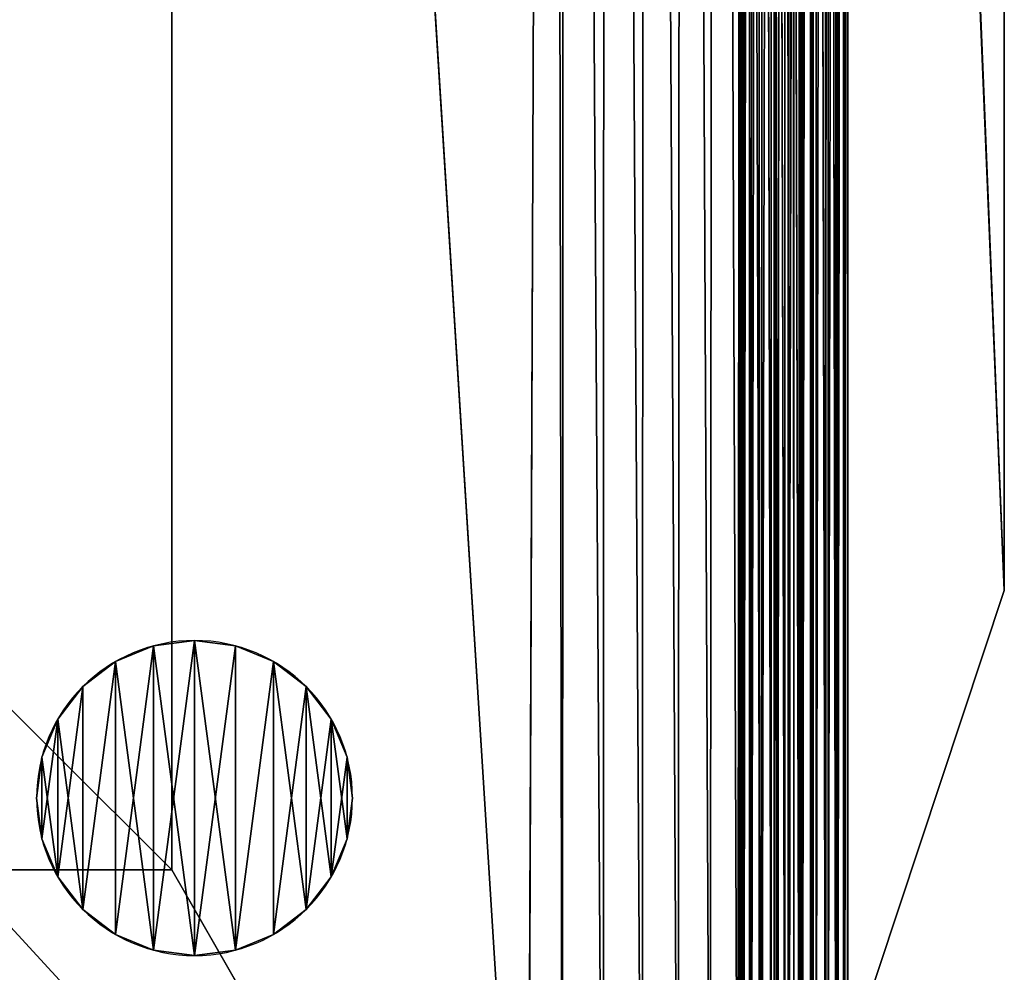
# Model space of a CAD drawing. Extents: x 0.534 to 1.333, y 0.267 to 1.064.
# Drawn here: x 1.216 to 1.333, y 0.353 to 0.466 of the extents above; entities that cross this region are included whole.
import ezdxf

# ---------------------------------------------------------------- set-up
doc = ezdxf.new("R2010")
doc.units = 0
doc.layers.get('0').update_dxf_attribs({"color": 13, "linetype": 'CONTINUOUS'})

# ---------------------------------------------------------------- blocks, each defined once
blk = doc.blocks.new('GROUP_4')
for p, q in [((0.015, 0.03), (0.015, 0.03, 0.01)), ((0.011118, 0.029489), (0.011118, 0.029489, 0.01)), ((0.018882, 0.029489), (0.018882, 0.029489, 0.01)), ((0.0075, 0.02799), (0.0075, 0.02799, 0.01)), ((0.0225, 0.02799), (0.0225, 0.02799, 0.01)), ((0.004393, 0.025607), (0.004393, 0.025607, 0.01)), ((0.025607, 0.025607), (0.025607, 0.025607, 0.01)), ((0.00201, 0.0225), (0.00201, 0.0225, 0.01)), ((0.02799, 0.0225), (0.02799, 0.0225, 0.01)), ((0.000511, 0.018882), (0.000511, 0.018882, 0.01)), ((0.029489, 0.018882), (0.029489, 0.018882, 0.01)), ((0, 0.015), (0, 0.015, 0.01)), ((0.03, 0.015), (0.03, 0.015, 0.01)), ((0.000511, 0.011118), (0.000511, 0.011118, 0.01)), ((0.029489, 0.011118), (0.029489, 0.011118, 0.01)), ((0.00201, 0.0075), (0.00201, 0.0075, 0.01)), ((0.02799, 0.0075), (0.02799, 0.0075, 0.01)), ((0.004393, 0.004393), (0.004393, 0.004393, 0.01)), ((0.025607, 0.004393), (0.025607, 0.004393, 0.01)), ((0.0075, 0.00201), (0.0075, 0.00201, 0.01)), ((0.0225, 0.00201), (0.0225, 0.00201, 0.01)), ((0.011118, 0.000511), (0.011118, 0.000511, 0.01)), ((0.015, 0), (0.015, 0, 0.01)), ((0.018882, 0.000511), (0.018882, 0.000511, 0.01))]:
    blk.add_line(p, q)
for centre in [(0.015, 0.015), (0.015, 0.015, 0.01)]:
    blk.add_circle(centre, 0.015)
mesh = blk.add_polyface()
corners = [(0.000511, 0.018882), (0.000511, 0.011118), (0, 0.015), (0.00201, 0.0225), (0.00201, 0.0075), (0.004393, 0.025607), (0.004393, 0.004393), (0.0075, 0.02799), (0.0075, 0.00201), (0.011118, 0.000511), (0.011118, 0.029489), (0.015, 0.03), (0.015, 0), (0.018882, 0.029489), (0.018882, 0.000511), (0.0225, 0.02799), (0.0225, 0.00201), (0.025607, 0.004393), (0.025607, 0.025607), (0.02799, 0.0225), (0.02799, 0.0075), (0.029489, 0.018882), (0.029489, 0.011118), (0.03, 0.015)]
mesh.append_faces([[corners[k] for k in face] for face in [(0, 1, 2), (22, 21, 23)]], dxfattribs={"vtx0": -1})
mesh.append_faces([[corners[k] for k in face] for face in [(1, 3, 4), (4, 5, 6), (6, 7, 8), (8, 7, 9), (9, 11, 12), (12, 13, 14), (14, 15, 16), (16, 15, 17), (17, 19, 20), (20, 21, 22)]], dxfattribs={"vtx0": -1, "vtx1": -1})
mesh.append_faces([[corners[k] for k in face] for face in [(1, 0, 3), (4, 3, 5), (6, 5, 7), (9, 7, 10), (9, 10, 11), (12, 11, 13), (14, 13, 15), (17, 15, 18), (17, 18, 19), (20, 19, 21)]], dxfattribs={"vtx0": -1, "vtx2": -1})
mesh = blk.add_polyface()
corners = [(0.000511, 0.011118, 0.01), (0.000511, 0.018882, 0.01), (0, 0.015, 0.01), (0.00201, 0.0075, 0.01), (0.00201, 0.0225, 0.01), (0.004393, 0.004393, 0.01), (0.004393, 0.025607, 0.01), (0.0075, 0.00201, 0.01), (0.0075, 0.02799, 0.01), (0.011118, 0.000511, 0.01), (0.011118, 0.029489, 0.01), (0.015, 0, 0.01), (0.015, 0.03, 0.01), (0.018882, 0.000511, 0.01), (0.018882, 0.029489, 0.01), (0.0225, 0.00201, 0.01), (0.0225, 0.02799, 0.01), (0.025607, 0.004393, 0.01), (0.025607, 0.025607, 0.01), (0.02799, 0.0075, 0.01), (0.02799, 0.0225, 0.01), (0.029489, 0.011118, 0.01), (0.029489, 0.018882, 0.01), (0.03, 0.015, 0.01)]
mesh.append_faces([[corners[k] for k in face] for face in [(0, 1, 2), (22, 21, 23)]], dxfattribs={"vtx0": -1})
mesh.append_faces([[corners[k] for k in face] for face in [(1, 3, 4), (4, 5, 6), (6, 7, 8), (8, 9, 10), (10, 11, 12), (12, 13, 14), (14, 15, 16), (16, 17, 18), (18, 19, 20), (20, 21, 22)]], dxfattribs={"vtx0": -1, "vtx1": -1})
mesh.append_faces([[corners[k] for k in face] for face in [(1, 0, 3), (4, 3, 5), (6, 5, 7), (8, 7, 9), (10, 9, 11), (12, 11, 13), (14, 13, 15), (16, 15, 17), (18, 17, 19), (20, 19, 21)]], dxfattribs={"vtx0": -1, "vtx2": -1})
mesh = blk.add_polyface()
corners = [(0.011118, 0.029489, 0.01), (0.015, 0.03), (0.011118, 0.029489), (0.015, 0.03, 0.01)]
mesh.append_faces([[corners[k] for k in face] for face in [(0, 1, 2), (1, 0, 3)]], dxfattribs={"vtx0": -1})
mesh = blk.add_polyface()
corners = [(0.015, 0.03, 0.01), (0.018882, 0.029489), (0.015, 0.03), (0.018882, 0.029489, 0.01)]
mesh.append_faces([[corners[k] for k in face] for face in [(0, 1, 2), (1, 0, 3)]], dxfattribs={"vtx0": -1})
mesh = blk.add_polyface()
corners = [(0.0075, 0.02799, 0.01), (0.011118, 0.029489), (0.0075, 0.02799), (0.011118, 0.029489, 0.01)]
mesh.append_faces([[corners[k] for k in face] for face in [(0, 1, 2), (1, 0, 3)]], dxfattribs={"vtx0": -1})
mesh = blk.add_polyface()
corners = [(0.018882, 0.029489, 0.01), (0.0225, 0.02799), (0.018882, 0.029489), (0.0225, 0.02799, 0.01)]
mesh.append_faces([[corners[k] for k in face] for face in [(0, 1, 2), (1, 0, 3)]], dxfattribs={"vtx0": -1})
mesh = blk.add_polyface()
corners = [(0.004393, 0.025607, 0.01), (0.0075, 0.02799), (0.004393, 0.025607), (0.0075, 0.02799, 0.01)]
mesh.append_faces([[corners[k] for k in face] for face in [(0, 1, 2), (1, 0, 3)]], dxfattribs={"vtx0": -1})
mesh = blk.add_polyface()
corners = [(0.0225, 0.02799, 0.01), (0.025607, 0.025607), (0.0225, 0.02799), (0.025607, 0.025607, 0.01)]
mesh.append_faces([[corners[k] for k in face] for face in [(0, 1, 2), (1, 0, 3)]], dxfattribs={"vtx0": -1})
mesh = blk.add_polyface()
corners = [(0.004393, 0.025607, 0.01), (0.00201, 0.0225), (0.00201, 0.0225, 0.01), (0.004393, 0.025607)]
mesh.append_faces([[corners[k] for k in face] for face in [(0, 1, 2), (1, 0, 3)]], dxfattribs={"vtx0": -1})
mesh = blk.add_polyface()
corners = [(0.025607, 0.025607), (0.02799, 0.0225, 0.01), (0.02799, 0.0225), (0.025607, 0.025607, 0.01)]
mesh.append_faces([[corners[k] for k in face] for face in [(0, 1, 2), (1, 0, 3)]], dxfattribs={"vtx0": -1})
mesh = blk.add_polyface()
corners = [(0.00201, 0.0225, 0.01), (0.000511, 0.018882), (0.000511, 0.018882, 0.01), (0.00201, 0.0225)]
mesh.append_faces([[corners[k] for k in face] for face in [(0, 1, 2), (1, 0, 3)]], dxfattribs={"vtx0": -1})
mesh = blk.add_polyface()
corners = [(0.02799, 0.0225), (0.029489, 0.018882, 0.01), (0.029489, 0.018882), (0.02799, 0.0225, 0.01)]
mesh.append_faces([[corners[k] for k in face] for face in [(0, 1, 2), (1, 0, 3)]], dxfattribs={"vtx0": -1})
mesh = blk.add_polyface()
corners = [(0.000511, 0.018882, 0.01), (0, 0.015), (0, 0.015, 0.01), (0.000511, 0.018882)]
mesh.append_faces([[corners[k] for k in face] for face in [(0, 1, 2), (1, 0, 3)]], dxfattribs={"vtx0": -1})
mesh = blk.add_polyface()
corners = [(0.029489, 0.018882), (0.03, 0.015, 0.01), (0.03, 0.015), (0.029489, 0.018882, 0.01)]
mesh.append_faces([[corners[k] for k in face] for face in [(0, 1, 2), (1, 0, 3)]], dxfattribs={"vtx0": -1})
mesh = blk.add_polyface()
corners = [(0, 0.015, 0.01), (0.000511, 0.011118), (0.000511, 0.011118, 0.01), (0, 0.015)]
mesh.append_faces([[corners[k] for k in face] for face in [(0, 1, 2), (1, 0, 3)]], dxfattribs={"vtx0": -1})
mesh = blk.add_polyface()
corners = [(0.03, 0.015), (0.029489, 0.011118, 0.01), (0.029489, 0.011118), (0.03, 0.015, 0.01)]
mesh.append_faces([[corners[k] for k in face] for face in [(0, 1, 2), (1, 0, 3)]], dxfattribs={"vtx0": -1})
mesh = blk.add_polyface()
corners = [(0.000511, 0.011118, 0.01), (0.00201, 0.0075), (0.00201, 0.0075, 0.01), (0.000511, 0.011118)]
mesh.append_faces([[corners[k] for k in face] for face in [(0, 1, 2), (1, 0, 3)]], dxfattribs={"vtx0": -1})
mesh = blk.add_polyface()
corners = [(0.029489, 0.011118), (0.02799, 0.0075, 0.01), (0.02799, 0.0075), (0.029489, 0.011118, 0.01)]
mesh.append_faces([[corners[k] for k in face] for face in [(0, 1, 2), (1, 0, 3)]], dxfattribs={"vtx0": -1})
mesh = blk.add_polyface()
corners = [(0.00201, 0.0075, 0.01), (0.004393, 0.004393), (0.004393, 0.004393, 0.01), (0.00201, 0.0075)]
mesh.append_faces([[corners[k] for k in face] for face in [(0, 1, 2), (1, 0, 3)]], dxfattribs={"vtx0": -1})
mesh = blk.add_polyface()
corners = [(0.02799, 0.0075), (0.025607, 0.004393, 0.01), (0.025607, 0.004393), (0.02799, 0.0075, 0.01)]
mesh.append_faces([[corners[k] for k in face] for face in [(0, 1, 2), (1, 0, 3)]], dxfattribs={"vtx0": -1})
mesh = blk.add_polyface()
corners = [(0.0075, 0.00201, 0.01), (0.004393, 0.004393), (0.0075, 0.00201), (0.004393, 0.004393, 0.01)]
mesh.append_faces([[corners[k] for k in face] for face in [(0, 1, 2), (1, 0, 3)]], dxfattribs={"vtx0": -1})
mesh = blk.add_polyface()
corners = [(0.025607, 0.004393, 0.01), (0.0225, 0.00201), (0.025607, 0.004393), (0.0225, 0.00201, 0.01)]
mesh.append_faces([[corners[k] for k in face] for face in [(0, 1, 2), (1, 0, 3)]], dxfattribs={"vtx0": -1})
mesh = blk.add_polyface()
corners = [(0.011118, 0.000511, 0.01), (0.0075, 0.00201), (0.011118, 0.000511), (0.0075, 0.00201, 0.01)]
mesh.append_faces([[corners[k] for k in face] for face in [(0, 1, 2), (1, 0, 3)]], dxfattribs={"vtx0": -1})
mesh = blk.add_polyface()
corners = [(0.0225, 0.00201, 0.01), (0.018882, 0.000511), (0.0225, 0.00201), (0.018882, 0.000511, 0.01)]
mesh.append_faces([[corners[k] for k in face] for face in [(0, 1, 2), (1, 0, 3)]], dxfattribs={"vtx0": -1})
mesh = blk.add_polyface()
corners = [(0.015, 0, 0.01), (0.011118, 0.000511), (0.015, 0), (0.011118, 0.000511, 0.01)]
mesh.append_faces([[corners[k] for k in face] for face in [(0, 1, 2), (1, 0, 3)]], dxfattribs={"vtx0": -1})
mesh = blk.add_polyface()
corners = [(0.018882, 0.000511, 0.01), (0.015, 0), (0.018882, 0.000511), (0.015, 0, 0.01)]
mesh.append_faces([[corners[k] for k in face] for face in [(0, 1, 2), (1, 0, 3)]], dxfattribs={"vtx0": -1})
blk = doc.blocks.new('GROUP_5')
at = {"color": 18}
blk.add_blockref('GROUP_4', (0, 0), dxfattribs=at)
blk = doc.blocks.new('GROUP_2')
for p, q in [((0.6, 0.575153, 0.005678), (0.6, 0.030726, 0.005678)), ((0.60004, 0.575153, 0.004326), (0.60004, 0.030724, 0.004326)), ((0.600311, 0.575153, 0.006994), (0.600311, 0.030707, 0.006994)), ((0.600428, 0.575153, 0.003031), (0.600428, 0.0307, 0.003031)), ((0.600953, 0.575153, 0.008184), (0.600953, 0.030667, 0.008184)), ((0.601138, 0.575153, 0.001881), (0.601138, 0.030655, 0.001881)), ((0.601881, 0.575153, 0.009168), (0.601881, 0.030609, 0.009168)), ((0.602122, 0.575153, 0.000953), (0.602122, 0.030594, 0.000953)), ((0.603031, 0.575153, 0.009878), (0.603031, 0.030537, 0.009878)), ((0.603312, 0.575153, 0.000311), (0.603312, 0.03052, 0.000311)), ((0.604326, 0.575153, 0.010266), (0.604326, 0.030456, 0.010266)), ((0.604628, 0.575153), (0.604628, 0.030437)), ((0.605678, 0.575153, 0.010306), (0.605678, 0.030372, 0.010306)), ((0.60598, 0.575153, 0.00004), (0.60598, 0.030353, 0.00004)), ((0.606994, 0.03029, 0.009995), (0.606994, 0.575153, 0.009995)), ((0.607275, 0.575153, 0.000428), (0.607275, 0.030272, 0.000428)), ((0.608184, 0.575153, 0.009353), (0.608184, 0.030216, 0.009353)), ((0.608208, 0.575153, 0.009317), (0.608208, 0.030214, 0.009317)), ((0.608426, 0.575153, 0.001138), (0.608426, 0.030201, 0.001138)), ((0.609168, 0.575153, 0.008426), (0.609168, 0.030154, 0.008426)), ((0.609353, 0.575153, 0.002122), (0.609353, 0.030143, 0.002122)), ((0.609878, 0.575153, 0.007275), (0.609878, 0.03011, 0.007275)), ((0.609995, 0.575153, 0.003312), (0.609995, 0.030103, 0.003312)), ((0.610266, 0.575153, 0.00598), (0.610266, 0.030086, 0.00598)), ((0.610306, 0.575153, 0.004628), (0.610306, 0.030083, 0.004628))]:
    blk.add_line(p, q)
blk.add_polyline3d([(0.030405, 0.005153, 0.005153), (0.579901, 0.005153, 0.005153), (0.58319, 0.005565, 0.005153), (0.58319, 0.005565, 0.005153), (0.587076, 0.006647, 0.005153), (0.590763, 0.008286, 0.005153), (0.59417, 0.010446, 0.005153), (0.597224, 0.013082, 0.005153), (0.59986, 0.016136, 0.005153), (0.602021, 0.019543, 0.005153), (0.603659, 0.02323, 0.005153), (0.604741, 0.027117, 0.005153), (0.605153, 0.030405, 0.005153), (0.605153, 0.575153, 0.005153)])
mesh = blk.add_polyface()
corners = [(0.600311, 0.575153, 0.006994), (0.600153, 0.030717, 0.006325), (0.600311, 0.030707, 0.006994), (0.6, 0.030726, 0.005678), (0.6, 0.575153, 0.005678), (0.600311, 0.581953, 0.006994), (0.6, 0.581939, 0.005678), (0.600153, 0.581946, 0.006325)]
mesh.append_faces([[corners[k] for k in face] for face in [(0, 1, 2), (6, 5, 7)]], dxfattribs={"vtx0": -1})
mesh.append_faces([[corners[k] for k in face] for face in [(1, 0, 3), (3, 0, 4), (4, 5, 6)]], dxfattribs={"vtx0": -1, "vtx1": -1})
mesh.append_faces([[corners[k] for k in face] for face in [(4, 0, 5)]], dxfattribs={"vtx0": -1, "vtx2": -1})
mesh = blk.add_polyface()
corners = [(0.6, 0.030726, 0.005678), (0.60004, 0.575153, 0.004326), (0.60004, 0.030724, 0.004326), (0.6, 0.575153, 0.005678), (0.6, 0.581939, 0.005678), (0.60004, 0.581941, 0.004326)]
mesh.append_faces([[corners[k] for k in face] for face in [(0, 1, 2), (1, 4, 5)]], dxfattribs={"vtx0": -1})
mesh.append_faces([[corners[k] for k in face] for face in [(1, 0, 3), (1, 3, 4)]], dxfattribs={"vtx0": -1, "vtx2": -1})
mesh = blk.add_polyface()
corners = [(0.600153, 0.030717, 0.003948), (0.600428, 0.575153, 0.003031), (0.600428, 0.0307, 0.003031), (0.60004, 0.030724, 0.004326), (0.60004, 0.575153, 0.004326), (0.60004, 0.581941, 0.004326), (0.600428, 0.581958, 0.003031), (0.600153, 0.581946, 0.003948)]
mesh.append_faces([[corners[k] for k in face] for face in [(0, 1, 2), (6, 5, 7)]], dxfattribs={"vtx0": -1})
mesh.append_faces([[corners[k] for k in face] for face in [(1, 5, 6)]], dxfattribs={"vtx0": -1, "vtx1": -1})
mesh.append_faces([[corners[k] for k in face] for face in [(1, 0, 3), (1, 3, 4), (1, 4, 5)]], dxfattribs={"vtx0": -1, "vtx2": -1})
mesh = blk.add_polyface()
corners = [(0.600953, 0.575153, 0.008184), (0.600311, 0.030707, 0.006994), (0.600953, 0.030667, 0.008184), (0.600311, 0.575153, 0.006994), (0.600953, 0.581982, 0.008184), (0.600311, 0.581953, 0.006994)]
mesh.append_faces([[corners[k] for k in face] for face in [(0, 1, 2), (3, 4, 5)]], dxfattribs={"vtx0": -1})
mesh.append_faces([[corners[k] for k in face] for face in [(1, 0, 3)]], dxfattribs={"vtx0": -1, "vtx1": -1})
mesh.append_faces([[corners[k] for k in face] for face in [(3, 0, 4)]], dxfattribs={"vtx0": -1, "vtx2": -1})
mesh = blk.add_polyface()
corners = [(0.600428, 0.0307, 0.003031), (0.601138, 0.575153, 0.001881), (0.601138, 0.030655, 0.001881), (0.600428, 0.575153, 0.003031), (0.600428, 0.581958, 0.003031), (0.601138, 0.58199, 0.001881)]
mesh.append_faces([[corners[k] for k in face] for face in [(0, 1, 2), (1, 4, 5)]], dxfattribs={"vtx0": -1})
mesh.append_faces([[corners[k] for k in face] for face in [(1, 0, 3), (1, 3, 4)]], dxfattribs={"vtx0": -1, "vtx2": -1})
mesh = blk.add_polyface()
corners = [(0.601881, 0.575153, 0.009168), (0.600953, 0.030667, 0.008184), (0.601881, 0.030609, 0.009168), (0.600953, 0.575153, 0.008184), (0.601881, 0.582023, 0.009168), (0.600953, 0.581982, 0.008184)]
mesh.append_faces([[corners[k] for k in face] for face in [(0, 1, 2), (3, 4, 5)]], dxfattribs={"vtx0": -1})
mesh.append_faces([[corners[k] for k in face] for face in [(1, 0, 3)]], dxfattribs={"vtx0": -1, "vtx1": -1})
mesh.append_faces([[corners[k] for k in face] for face in [(3, 0, 4)]], dxfattribs={"vtx0": -1, "vtx2": -1})
mesh = blk.add_polyface()
corners = [(0.602122, 0.582034, 0.000953), (0.601138, 0.575153, 0.001881), (0.601138, 0.58199, 0.001881), (0.601138, 0.030655, 0.001881), (0.602122, 0.030594, 0.000953), (0.602122, 0.575153, 0.000953)]
mesh.append_faces([[corners[k] for k in face] for face in [(0, 1, 2), (4, 0, 5)]], dxfattribs={"vtx0": -1})
mesh.append_faces([[corners[k] for k in face] for face in [(1, 0, 3), (3, 0, 4)]], dxfattribs={"vtx0": -1, "vtx1": -1})
mesh = blk.add_polyface()
corners = [(0.603031, 0.030537, 0.009878), (0.601881, 0.575153, 0.009168), (0.601881, 0.030609, 0.009168), (0.601881, 0.582023, 0.009168), (0.603031, 0.582075, 0.009878), (0.603031, 0.575153, 0.009878)]
mesh.append_faces([[corners[k] for k in face] for face in [(0, 1, 2), (4, 0, 5)]], dxfattribs={"vtx0": -1})
mesh.append_faces([[corners[k] for k in face] for face in [(1, 0, 3), (3, 0, 4)]], dxfattribs={"vtx0": -1, "vtx1": -1})
mesh = blk.add_polyface()
corners = [(0.603312, 0.582088, 0.000311), (0.602122, 0.575153, 0.000953), (0.602122, 0.582034, 0.000953), (0.602122, 0.030594, 0.000953), (0.603312, 0.03052, 0.000311), (0.603312, 0.575153, 0.000311)]
mesh.append_faces([[corners[k] for k in face] for face in [(0, 1, 2), (4, 0, 5)]], dxfattribs={"vtx0": -1})
mesh.append_faces([[corners[k] for k in face] for face in [(1, 0, 3), (3, 0, 4)]], dxfattribs={"vtx0": -1, "vtx1": -1})
mesh = blk.add_polyface()
corners = [(0.604326, 0.030456, 0.010266), (0.603031, 0.575153, 0.009878), (0.603031, 0.030537, 0.009878), (0.603031, 0.582075, 0.009878), (0.604326, 0.582133, 0.010266), (0.604326, 0.575153, 0.010266)]
mesh.append_faces([[corners[k] for k in face] for face in [(0, 1, 2), (4, 0, 5)]], dxfattribs={"vtx0": -1})
mesh.append_faces([[corners[k] for k in face] for face in [(1, 0, 3), (3, 0, 4)]], dxfattribs={"vtx0": -1, "vtx1": -1})
mesh = blk.add_polyface()
corners = [(0.603502, 0.582096, 0.000266), (0.603312, 0.575153, 0.000311), (0.603312, 0.582088, 0.000311), (0.603312, 0.03052, 0.000311), (0.603502, 0.030508, 0.000266), (0.604628, 0.582147), (0.604628, 0.030437), (0.604628, 0.575153)]
mesh.append_faces([[corners[k] for k in face] for face in [(0, 1, 2), (6, 5, 7)]], dxfattribs={"vtx0": -1})
mesh.append_faces([[corners[k] for k in face] for face in [(1, 0, 3), (3, 0, 4), (4, 5, 6)]], dxfattribs={"vtx0": -1, "vtx1": -1})
mesh.append_faces([[corners[k] for k in face] for face in [(4, 0, 5)]], dxfattribs={"vtx0": -1, "vtx2": -1})
mesh = blk.add_polyface()
corners = [(0.605678, 0.030372, 0.010306), (0.604326, 0.575153, 0.010266), (0.604326, 0.030456, 0.010266), (0.604326, 0.582133, 0.010266), (0.605678, 0.582194, 0.010306), (0.605678, 0.575153, 0.010306)]
mesh.append_faces([[corners[k] for k in face] for face in [(0, 1, 2), (4, 0, 5)]], dxfattribs={"vtx0": -1})
mesh.append_faces([[corners[k] for k in face] for face in [(1, 0, 3), (3, 0, 4)]], dxfattribs={"vtx0": -1, "vtx1": -1})
mesh = blk.add_polyface()
corners = [(0.60598, 0.582208, 0.00004), (0.604628, 0.575153), (0.604628, 0.582147), (0.604628, 0.030437), (0.60598, 0.030353, 0.00004), (0.60598, 0.575153, 0.00004)]
mesh.append_faces([[corners[k] for k in face] for face in [(0, 1, 2), (4, 0, 5)]], dxfattribs={"vtx0": -1})
mesh.append_faces([[corners[k] for k in face] for face in [(1, 0, 3), (3, 0, 4)]], dxfattribs={"vtx0": -1, "vtx1": -1})
mesh = blk.add_polyface()
corners = [(0.605846, 0.030361, 0.010266), (0.605678, 0.575153, 0.010306), (0.605678, 0.030372, 0.010306), (0.605678, 0.582194, 0.010306), (0.605846, 0.582202, 0.010266), (0.606994, 0.03029, 0.009995), (0.606994, 0.582253, 0.009995), (0.606994, 0.575153, 0.009995)]
mesh.append_faces([[corners[k] for k in face] for face in [(0, 1, 2), (6, 5, 7)]], dxfattribs={"vtx0": -1})
mesh.append_faces([[corners[k] for k in face] for face in [(1, 0, 3), (3, 0, 4), (4, 5, 6)]], dxfattribs={"vtx0": -1, "vtx1": -1})
mesh.append_faces([[corners[k] for k in face] for face in [(4, 0, 5)]], dxfattribs={"vtx0": -1, "vtx2": -1})
mesh = blk.add_polyface()
corners = [(0.606736, 0.582242, 0.000266), (0.60598, 0.575153, 0.00004), (0.60598, 0.582208, 0.00004), (0.60598, 0.030353, 0.00004), (0.606736, 0.030306, 0.000266), (0.607275, 0.582266, 0.000428), (0.607275, 0.030272, 0.000428), (0.607275, 0.575153, 0.000428)]
mesh.append_faces([[corners[k] for k in face] for face in [(0, 1, 2), (6, 5, 7)]], dxfattribs={"vtx0": -1})
mesh.append_faces([[corners[k] for k in face] for face in [(1, 0, 3), (3, 0, 4), (4, 5, 6)]], dxfattribs={"vtx0": -1, "vtx1": -1})
mesh.append_faces([[corners[k] for k in face] for face in [(4, 0, 5)]], dxfattribs={"vtx0": -1, "vtx2": -1})
mesh = blk.add_polyface()
corners = [(0.608184, 0.030216, 0.009353), (0.606994, 0.575153, 0.009995), (0.606994, 0.03029, 0.009995), (0.606994, 0.582253, 0.009995), (0.608184, 0.582307, 0.009353), (0.608184, 0.575153, 0.009353)]
mesh.append_faces([[corners[k] for k in face] for face in [(0, 1, 2), (4, 0, 5)]], dxfattribs={"vtx0": -1})
mesh.append_faces([[corners[k] for k in face] for face in [(1, 0, 3), (3, 0, 4)]], dxfattribs={"vtx0": -1, "vtx1": -1})
mesh = blk.add_polyface()
corners = [(0.608164, 0.582306, 0.000977), (0.607275, 0.575153, 0.000428), (0.607275, 0.582266, 0.000428), (0.607275, 0.030272, 0.000428), (0.608164, 0.030217, 0.000977), (0.608426, 0.582318, 0.001138), (0.608426, 0.030201, 0.001138), (0.608426, 0.575153, 0.001138)]
mesh.append_faces([[corners[k] for k in face] for face in [(0, 1, 2), (6, 5, 7)]], dxfattribs={"vtx0": -1})
mesh.append_faces([[corners[k] for k in face] for face in [(1, 0, 3), (3, 0, 4), (4, 5, 6)]], dxfattribs={"vtx0": -1, "vtx1": -1})
mesh.append_faces([[corners[k] for k in face] for face in [(4, 0, 5)]], dxfattribs={"vtx0": -1, "vtx2": -1})
mesh = blk.add_polyface()
corners = [(0.609168, 0.030154, 0.008426), (0.608208, 0.575153, 0.009317), (0.608208, 0.030214, 0.009317), (0.608208, 0.582308, 0.009317), (0.609168, 0.582351, 0.008426), (0.609168, 0.575153, 0.008426)]
mesh.append_faces([[corners[k] for k in face] for face in [(0, 1, 2), (4, 0, 5)]], dxfattribs={"vtx0": -1})
mesh.append_faces([[corners[k] for k in face] for face in [(1, 0, 3), (3, 0, 4)]], dxfattribs={"vtx0": -1, "vtx1": -1})
mesh = blk.add_polyface()
corners = [(0.608426, 0.030201, 0.001138), (0.609353, 0.575153, 0.002122), (0.609353, 0.030143, 0.002122), (0.608426, 0.575153, 0.001138), (0.608426, 0.582318, 0.001138), (0.609353, 0.58236, 0.002122)]
mesh.append_faces([[corners[k] for k in face] for face in [(0, 1, 2), (1, 4, 5)]], dxfattribs={"vtx0": -1})
mesh.append_faces([[corners[k] for k in face] for face in [(1, 0, 3), (1, 3, 4)]], dxfattribs={"vtx0": -1, "vtx2": -1})
mesh = blk.add_polyface()
corners = [(0.609878, 0.575153, 0.007275), (0.609168, 0.030154, 0.008426), (0.609878, 0.03011, 0.007275), (0.609168, 0.575153, 0.008426), (0.609878, 0.582383, 0.007275), (0.609168, 0.582351, 0.008426)]
mesh.append_faces([[corners[k] for k in face] for face in [(0, 1, 2), (3, 4, 5)]], dxfattribs={"vtx0": -1})
mesh.append_faces([[corners[k] for k in face] for face in [(1, 0, 3)]], dxfattribs={"vtx0": -1, "vtx1": -1})
mesh.append_faces([[corners[k] for k in face] for face in [(3, 0, 4)]], dxfattribs={"vtx0": -1, "vtx2": -1})
mesh = blk.add_polyface()
corners = [(0.609353, 0.030143, 0.002122), (0.609995, 0.575153, 0.003312), (0.609995, 0.030103, 0.003312), (0.609353, 0.575153, 0.002122), (0.609353, 0.58236, 0.002122), (0.609995, 0.582388, 0.003312)]
mesh.append_faces([[corners[k] for k in face] for face in [(0, 1, 2), (1, 4, 5)]], dxfattribs={"vtx0": -1})
mesh.append_faces([[corners[k] for k in face] for face in [(1, 0, 3), (1, 3, 4)]], dxfattribs={"vtx0": -1, "vtx2": -1})
mesh = blk.add_polyface()
corners = [(0.610266, 0.575153, 0.00598), (0.609878, 0.03011, 0.007275), (0.610266, 0.030086, 0.00598), (0.609878, 0.575153, 0.007275), (0.610266, 0.582401, 0.00598), (0.609878, 0.582383, 0.007275)]
mesh.append_faces([[corners[k] for k in face] for face in [(0, 1, 2), (3, 4, 5)]], dxfattribs={"vtx0": -1})
mesh.append_faces([[corners[k] for k in face] for face in [(1, 0, 3)]], dxfattribs={"vtx0": -1, "vtx1": -1})
mesh.append_faces([[corners[k] for k in face] for face in [(3, 0, 4)]], dxfattribs={"vtx0": -1, "vtx2": -1})
mesh = blk.add_polyface()
corners = [(0.609995, 0.030103, 0.003312), (0.610306, 0.575153, 0.004628), (0.610306, 0.030083, 0.004628), (0.609995, 0.575153, 0.003312), (0.609995, 0.582388, 0.003312), (0.610306, 0.582402, 0.004628)]
mesh.append_faces([[corners[k] for k in face] for face in [(0, 1, 2), (1, 4, 5)]], dxfattribs={"vtx0": -1})
mesh.append_faces([[corners[k] for k in face] for face in [(1, 0, 3), (1, 3, 4)]], dxfattribs={"vtx0": -1, "vtx2": -1})
mesh = blk.add_polyface()
corners = [(0.610306, 0.575153, 0.004628), (0.610266, 0.030086, 0.00598), (0.610306, 0.030083, 0.004628), (0.610266, 0.575153, 0.00598), (0.610306, 0.582402, 0.004628), (0.610266, 0.582401, 0.00598)]
mesh.append_faces([[corners[k] for k in face] for face in [(0, 1, 2), (3, 4, 5)]], dxfattribs={"vtx0": -1})
mesh.append_faces([[corners[k] for k in face] for face in [(1, 0, 3)]], dxfattribs={"vtx0": -1, "vtx1": -1})
mesh.append_faces([[corners[k] for k in face] for face in [(3, 0, 4)]], dxfattribs={"vtx0": -1, "vtx2": -1})
mesh = blk.add_polyface()
corners = [(0.608208, 0.575153, 0.009317), (0.608184, 0.030216, 0.009353), (0.608208, 0.030214, 0.009317), (0.608184, 0.575153, 0.009353)]
mesh.append_faces([[corners[k] for k in face] for face in [(0, 1, 2), (1, 0, 3)]], dxfattribs={"vtx0": -1})
blk = doc.blocks.new('GROUP_3')
for p, q in [((2.237871, 0.487523, 0.364957), (2.24014, 1.087523, 0.364957)), ((2.263122, 0.512774, 0.004957), (2.263122, 1.06454, 0.004957)), ((2.263122, 0.512774, 0.364957), (2.263122, 1.057523, 0.364957)), ((2.204074, 0.546571, 0.384957), (2.204074, 1.028475, 0.384957)), ((2.237871, 0.487523, 0.364957), (2.204074, 1.028475, 0.384957)), ((2.283122, 0.573187, 0.090621), (2.283122, 1.001859, 0.090621)), ((2.283122, 1.001859, 0.279293), (2.283122, 0.573187, 0.279293)), ((2.263122, 0.512774, 0.364957), (2.283122, 0.573187, 0.279293)), ((2.263122, 0.512774, 0.004957), (2.283122, 0.573187, 0.090621)), ((2.283122, 0.573187, 0.279293), (2.283122, 0.573187, 0.090621)), ((1.72217, 0.546571, 0.384957), (2.204074, 0.546571, 0.384957)), ((2.237871, 0.487523, 0.364957), (2.204074, 0.546571, 0.384957))]:
    blk.add_line(p, q)
mesh = blk.add_polyface()
corners = [(1.663534, 1.065559, 0.004957), (1.663122, 0.512774, 0.004957), (1.663122, 1.062271, 0.004957), (1.663534, 0.509486, 0.004957), (1.664616, 1.069446, 0.004957), (1.664616, 0.5056, 0.004957), (1.666255, 1.073132, 0.004957), (1.666255, 0.501913, 0.004957), (1.668415, 1.07654, 0.004957), (1.668415, 0.498506, 0.004957), (1.671051, 1.079594, 0.004957), (1.671051, 0.495452, 0.004957), (1.674106, 1.08223, 0.004957), (1.674106, 0.492816, 0.004957), (1.677513, 1.08439, 0.004957), (1.677513, 0.490655, 0.004957), (1.681199, 1.086029, 0.004957), (1.681199, 0.489017, 0.004957), (1.685086, 1.087111, 0.004957), (1.685086, 0.487935, 0.004957), (1.688374, 1.087523, 0.004957), (1.688374, 0.487523, 0.004957), (2.237871, 0.487523, 0.004957), (2.24014, 1.087523, 0.004957), (2.241159, 0.487935, 0.004957), (2.241285, 1.087419, 0.004957), (2.245045, 0.489017, 0.004957), (2.245258, 1.086429, 0.004957), (2.248732, 0.490655, 0.004957), (2.24903, 1.084838, 0.004957), (2.252139, 0.492816, 0.004957), (2.252513, 1.082686, 0.004957), (2.255193, 0.495452, 0.004957), (2.255622, 1.080023, 0.004957), (2.257829, 0.498506, 0.004957), (2.258285, 1.076913, 0.004957), (2.25999, 0.501913, 0.004957), (2.260437, 1.07343, 0.004957), (2.261629, 0.5056, 0.004957), (2.262028, 1.069658, 0.004957), (2.26271, 0.509486, 0.004957), (2.263019, 1.065686, 0.004957), (2.263122, 0.512774, 0.004957), (2.263122, 1.06454, 0.004957)]
mesh.append_faces([[corners[k] for k in face] for face in [(0, 1, 2), (42, 41, 43)]], dxfattribs={"vtx0": -1})
mesh.append_faces([[corners[k] for k in face] for face in [(1, 0, 3), (3, 4, 5), (5, 6, 7), (7, 8, 9), (9, 10, 11), (11, 12, 13), (13, 14, 15), (15, 16, 17), (17, 18, 19), (19, 20, 21), (21, 20, 22), (22, 23, 24), (24, 25, 26), (26, 27, 28), (28, 29, 30), (30, 31, 32), (32, 33, 34), (34, 35, 36), (36, 37, 38), (38, 39, 40), (40, 41, 42)]], dxfattribs={"vtx0": -1, "vtx1": -1})
mesh.append_faces([[corners[k] for k in face] for face in [(3, 0, 4), (5, 4, 6), (7, 6, 8), (9, 8, 10), (11, 10, 12), (13, 12, 14), (15, 14, 16), (17, 16, 18), (19, 18, 20), (22, 20, 23), (24, 23, 25), (26, 25, 27), (28, 27, 29), (30, 29, 31), (32, 31, 33), (34, 33, 35), (36, 35, 37), (38, 37, 39), (40, 39, 41)]], dxfattribs={"vtx0": -1, "vtx2": -1})
mesh = blk.add_polyface()
corners = [(2.24014, 1.087523, 0.364957), (2.204074, 1.028475, 0.384957), (2.237871, 0.487523, 0.364957)]
mesh.append_faces([[corners[k] for k in face] for face in [(0, 1, 2)]])
mesh = blk.add_polyface()
corners = [(2.241159, 0.487935, 0.364957), (2.24014, 1.087523, 0.364957), (2.237871, 0.487523, 0.364957), (2.241285, 1.087419, 0.364957), (2.245045, 0.489017, 0.364957), (2.245258, 1.086429, 0.364957), (2.248732, 0.490655, 0.364957), (2.24903, 1.084838, 0.364957), (2.252139, 0.492816, 0.364957), (2.252513, 1.082686, 0.364957), (2.255193, 0.495452, 0.364957), (2.255622, 1.080023, 0.364957), (2.257829, 0.498506, 0.364957), (2.258285, 1.076913, 0.364957), (2.25999, 0.501913, 0.364957), (2.260437, 1.07343, 0.364957), (2.261629, 0.5056, 0.364957), (2.262028, 1.069658, 0.364957), (2.26271, 0.509486, 0.364957), (2.263019, 1.065686, 0.364957), (2.263122, 0.512774, 0.364957), (2.263122, 1.06454, 0.364957), (2.263122, 1.057523, 0.364957)]
mesh.append_faces([[corners[k] for k in face] for face in [(0, 1, 2), (21, 20, 22)]], dxfattribs={"vtx0": -1})
mesh.append_faces([[corners[k] for k in face] for face in [(1, 0, 3), (3, 4, 5), (5, 6, 7), (7, 8, 9), (9, 10, 11), (11, 12, 13), (13, 14, 15), (15, 16, 17), (17, 18, 19), (19, 20, 21)]], dxfattribs={"vtx0": -1, "vtx1": -1})
mesh.append_faces([[corners[k] for k in face] for face in [(3, 0, 4), (5, 4, 6), (7, 6, 8), (9, 8, 10), (11, 10, 12), (13, 12, 14), (15, 14, 16), (17, 16, 18), (19, 18, 20)]], dxfattribs={"vtx0": -1, "vtx2": -1})
mesh = blk.add_polyface()
corners = [(2.263122, 1.06454, 0.004957), (2.283122, 0.573187, 0.090621), (2.263122, 0.512774, 0.004957), (2.283122, 1.001859, 0.090621)]
mesh.append_faces([[corners[k] for k in face] for face in [(0, 1, 2), (1, 0, 3)]], dxfattribs={"vtx0": -1})
mesh = blk.add_polyface()
corners = [(2.283122, 0.573187, 0.279293), (2.263122, 1.057523, 0.364957), (2.263122, 0.512774, 0.364957), (2.283122, 1.001859, 0.279293)]
mesh.append_faces([[corners[k] for k in face] for face in [(0, 1, 2), (1, 0, 3)]], dxfattribs={"vtx0": -1})
mesh = blk.add_polyface()
corners = [(2.204074, 0.546571, 0.384957), (1.72217, 1.028475, 0.384957), (1.72217, 0.546571, 0.384957), (2.204074, 1.028475, 0.384957)]
mesh.append_faces([[corners[k] for k in face] for face in [(0, 1, 2), (1, 0, 3)]], dxfattribs={"vtx0": -1})
mesh = blk.add_polyface()
corners = [(2.237871, 0.487523, 0.364957), (2.204074, 1.028475, 0.384957), (2.204074, 0.546571, 0.384957)]
mesh.append_faces([[corners[k] for k in face] for face in [(0, 1, 2)]])
mesh = blk.add_polyface()
corners = [(2.283122, 1.001859, 0.090621), (2.283122, 0.573187, 0.279293), (2.283122, 0.573187, 0.090621), (2.283122, 1.001859, 0.279293)]
mesh.append_faces([[corners[k] for k in face] for face in [(0, 1, 2), (1, 0, 3)]], dxfattribs={"vtx0": -1})
mesh = blk.add_polyface()
corners = [(2.283122, 0.573187, 0.090621), (2.263122, 0.512774, 0.364957), (2.263122, 0.512774, 0.004957), (2.283122, 0.573187, 0.279293)]
mesh.append_faces([[corners[k] for k in face] for face in [(0, 1, 2), (1, 0, 3)]], dxfattribs={"vtx0": -1})
mesh = blk.add_polyface()
corners = [(2.237871, 0.487523, 0.364957), (1.72217, 0.546571, 0.384957), (1.688374, 0.487523, 0.364957), (2.204074, 0.546571, 0.384957)]
mesh.append_faces([[corners[k] for k in face] for face in [(0, 1, 2), (1, 0, 3)]], dxfattribs={"vtx0": -1})
blk = doc.blocks.new('GROUP_1')
at = {"color": 24}
for name, p in [('GROUP_3', (-1.643122, -0.467523, 0.002196)), ('GROUP_2', (0.014847, 0.014847, 0.36)), ('GROUP_2', (0.014847, 0.014847))]:
    blk.add_blockref(name, p, dxfattribs=at)
blk = doc.blocks.new('GROUP_6')
blk.add_blockref('GROUP_1', (0, 0, 0.005153))
at = {"extrusion": (4.16334e-17, 0, -1), "zscale": 1.62}
blk.add_blockref('GROUP_5', (-0.578108, 0.070893, -0.01), dxfattribs=at)

msp = doc.modelspace()

# ---------------------------------------------------------------- block references
at = {"xscale": 1.247945778799998, "yscale": 1.244958096390059, "zscale": 0.9200000000000003}
msp.add_blockref('GROUP_6', (0.5341, 0.26698, 0.00309), dxfattribs=at)

doc.saveas('drawing.dxf')
